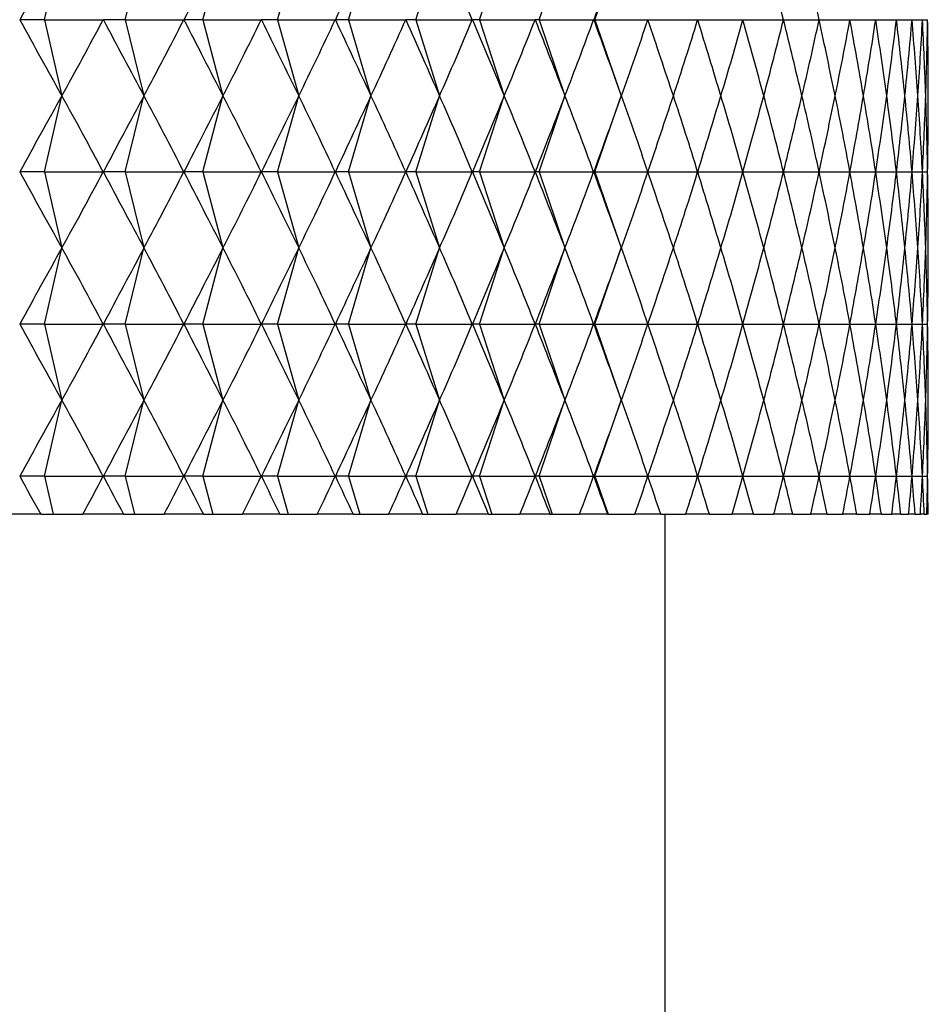
# Model space of a CAD drawing. Units: millimetres. Extents: x 5 to 995, y 5 to 995.
# Drawn here: x 826 to 829, y 546 to 548 of the extents above; entities that cross this region are included whole.
import ezdxf

# ---------------------------------------------------------------- set-up
doc = ezdxf.new("R2010")
doc.units = ezdxf.units.MM

msp = doc.modelspace()

# ---------------------------------------------------------------- linework, layer by layer
at = {"color": 7, "linetype": 'Continuous', "lineweight": 25}
for p, q in [((826.4242, 548.4028), (826.4696, 548.6028)), ((826.6363, 548.4028), (826.6853, 548.6028)), ((826.8405, 548.4028), (826.893, 548.6028)), ((827.0363, 548.4028), (827.092, 548.6028)), ((827.223, 548.4028), (827.2819, 548.6028)), ((827.4002, 548.4028), (827.4621, 548.6028)), ((827.5674, 548.4028), (827.6321, 548.6028)), ((827.7241, 548.4028), (827.7915, 548.6028)), ((827.8699, 548.4028), (827.9397, 548.6028)), ((826.4242, 548.4028), (826.3591, 548.4028)), ((826.4242, 548.4028), (826.4696, 548.2028)), ((826.4242, 548.4028), (826.5782, 548.4028)), ((826.6363, 548.4028), (826.5787, 548.4028)), ((826.6363, 548.4028), (826.6853, 548.2028)), ((826.6363, 548.4028), (826.79, 548.4028)), ((826.8405, 548.4028), (826.7904, 548.4028)), ((826.8405, 548.4028), (826.893, 548.2028)), ((826.8405, 548.4028), (826.9934, 548.4028)), ((827.0363, 548.4028), (826.9938, 548.4028)), ((827.0363, 548.4028), (827.092, 548.2028)), ((827.0363, 548.4028), (827.188, 548.4028)), ((827.223, 548.4028), (827.1884, 548.4028)), ((827.223, 548.4028), (827.2819, 548.2028)), ((827.223, 548.4028), (827.3731, 548.4028)), ((827.4002, 548.4028), (827.3735, 548.4028)), ((827.4002, 548.4028), (827.4621, 548.2028)), ((827.4002, 548.4028), (827.5482, 548.4028)), ((827.5674, 548.4028), (827.5486, 548.4028)), ((827.5674, 548.4028), (827.6321, 548.2028)), ((827.5674, 548.4028), (827.713, 548.4028)), ((827.7241, 548.4028), (827.7133, 548.4028)), ((827.7241, 548.4028), (827.7915, 548.2028)), ((827.7241, 548.4028), (827.8669, 548.4028)), ((827.8699, 548.4028), (827.8672, 548.4028)), ((827.8699, 548.4028), (827.9397, 548.2028)), ((827.8699, 548.4028), (828.0094, 548.4028)), ((828.0097, 548.4028), (828.1403, 548.4028)), ((828.1406, 548.4028), (828.2592, 548.4028)), ((828.2594, 548.4028), (828.3657, 548.4028)), ((828.3659, 548.4028), (828.4595, 548.4028)), ((828.4597, 548.4028), (828.5404, 548.4028)), ((828.5406, 548.4028), (828.6082, 548.4028)), ((828.6083, 548.4028), (828.6626, 548.4028)), ((828.6627, 548.4028), (828.7036, 548.4028)), ((828.7037, 548.4028), (828.731, 548.4028)), ((828.731, 548.4028), (828.7447, 548.4028)), ((826.4242, 548.0028), (826.4696, 548.2028)), ((826.6363, 548.0028), (826.6853, 548.2028)), ((826.8405, 548.0028), (826.893, 548.2028)), ((827.0363, 548.0028), (827.092, 548.2028)), ((827.223, 548.0028), (827.2819, 548.2028)), ((827.4002, 548.0028), (827.4621, 548.2028)), ((827.5674, 548.0028), (827.6321, 548.2028)), ((827.7241, 548.0028), (827.7915, 548.2028)), ((827.8699, 548.0028), (827.9397, 548.2028)), ((826.4242, 548.0028), (826.3591, 548.0028)), ((826.4242, 548.0028), (826.4696, 547.8028)), ((826.4242, 548.0028), (826.5782, 548.0028)), ((826.6363, 548.0028), (826.5787, 548.0028)), ((826.6363, 548.0028), (826.6853, 547.8028)), ((826.6363, 548.0028), (826.79, 548.0028)), ((826.8405, 548.0028), (826.7904, 548.0028)), ((826.8405, 548.0028), (826.893, 547.8028)), ((826.8405, 548.0028), (826.9934, 548.0028)), ((827.0363, 548.0028), (826.9938, 548.0028)), ((827.0363, 548.0028), (827.092, 547.8028)), ((827.0363, 548.0028), (827.188, 548.0028)), ((827.223, 548.0028), (827.1884, 548.0028)), ((827.223, 548.0028), (827.2819, 547.8028)), ((827.223, 548.0028), (827.3731, 548.0028)), ((827.4002, 548.0028), (827.3735, 548.0028)), ((827.4002, 548.0028), (827.4621, 547.8028)), ((827.4002, 548.0028), (827.5482, 548.0028)), ((827.5674, 548.0028), (827.5486, 548.0028)), ((827.5674, 548.0028), (827.6321, 547.8028)), ((827.5674, 548.0028), (827.713, 548.0028)), ((827.7241, 548.0028), (827.7133, 548.0028)), ((827.7241, 548.0028), (827.7915, 547.8028)), ((827.7241, 548.0028), (827.8669, 548.0028)), ((827.8699, 548.0028), (827.8672, 548.0028)), ((827.8699, 548.0028), (827.9397, 547.8028)), ((827.8699, 548.0028), (828.0094, 548.0028)), ((828.0097, 548.0028), (828.1403, 548.0028)), ((828.1406, 548.0028), (828.2592, 548.0028)), ((828.2594, 548.0028), (828.3657, 548.0028)), ((828.3659, 548.0028), (828.4595, 548.0028)), ((828.4597, 548.0028), (828.5404, 548.0028)), ((828.5406, 548.0028), (828.6082, 548.0028)), ((828.6083, 548.0028), (828.6626, 548.0028)), ((828.6627, 548.0028), (828.7036, 548.0028)), ((828.7037, 548.0028), (828.731, 548.0028)), ((828.731, 548.0028), (828.7447, 548.0028)), ((826.4242, 547.6028), (826.4696, 547.8028)), ((826.6363, 547.6028), (826.6853, 547.8028)), ((826.8405, 547.6028), (826.893, 547.8028)), ((827.0363, 547.6028), (827.092, 547.8028)), ((827.223, 547.6028), (827.2819, 547.8028)), ((827.4002, 547.6028), (827.4621, 547.8028)), ((827.5674, 547.6028), (827.6321, 547.8028)), ((827.7241, 547.6028), (827.7915, 547.8028)), ((827.8699, 547.6028), (827.9397, 547.8028)), ((826.4242, 547.6028), (826.3591, 547.6028)), ((826.4242, 547.6028), (826.4696, 547.4028)), ((826.4242, 547.6028), (826.5782, 547.6028)), ((826.6363, 547.6028), (826.5787, 547.6028)), ((826.6363, 547.6028), (826.6853, 547.4028)), ((826.6363, 547.6028), (826.79, 547.6028)), ((826.8405, 547.6028), (826.7904, 547.6028)), ((826.8405, 547.6028), (826.893, 547.4028)), ((826.8405, 547.6028), (826.9934, 547.6028)), ((827.0363, 547.6028), (826.9938, 547.6028)), ((827.0363, 547.6028), (827.092, 547.4028)), ((827.0363, 547.6028), (827.188, 547.6028)), ((827.223, 547.6028), (827.1884, 547.6028)), ((827.223, 547.6028), (827.2819, 547.4028)), ((827.223, 547.6028), (827.3731, 547.6028)), ((827.4002, 547.6028), (827.3735, 547.6028)), ((827.4002, 547.6028), (827.4621, 547.4028)), ((827.4002, 547.6028), (827.5482, 547.6028)), ((827.5674, 547.6028), (827.5486, 547.6028)), ((827.5674, 547.6028), (827.6321, 547.4028)), ((827.5674, 547.6028), (827.713, 547.6028)), ((827.7241, 547.6028), (827.7133, 547.6028)), ((827.7241, 547.6028), (827.7915, 547.4028)), ((827.7241, 547.6028), (827.8669, 547.6028)), ((827.8699, 547.6028), (827.8672, 547.6028)), ((827.8699, 547.6028), (827.9397, 547.4028)), ((827.8699, 547.6028), (828.0094, 547.6028)), ((828.0097, 547.6028), (828.1403, 547.6028)), ((828.1406, 547.6028), (828.2592, 547.6028)), ((828.2594, 547.6028), (828.3657, 547.6028)), ((828.3659, 547.6028), (828.4595, 547.6028)), ((828.4597, 547.6028), (828.5404, 547.6028)), ((828.5406, 547.6028), (828.6082, 547.6028)), ((828.6083, 547.6028), (828.6626, 547.6028)), ((828.6627, 547.6028), (828.7036, 547.6028)), ((828.7037, 547.6028), (828.731, 547.6028)), ((828.731, 547.6028), (828.7447, 547.6028)), ((826.4242, 547.2028), (826.4696, 547.4028)), ((826.6363, 547.2028), (826.6853, 547.4028)), ((826.8405, 547.2028), (826.893, 547.4028)), ((827.0363, 547.2028), (827.092, 547.4028)), ((827.223, 547.2028), (827.2819, 547.4028)), ((827.4002, 547.2028), (827.4621, 547.4028)), ((827.5674, 547.2028), (827.6321, 547.4028)), ((827.7241, 547.2028), (827.7915, 547.4028)), ((827.8699, 547.2028), (827.9397, 547.4028)), ((826.4242, 547.2028), (826.3591, 547.2028)), ((826.4242, 547.2028), (826.4469, 547.1028)), ((826.4242, 547.2028), (826.5782, 547.2028)), ((826.6363, 547.2028), (826.5787, 547.2028)), ((826.6363, 547.2028), (826.6608, 547.1028)), ((826.6363, 547.2028), (826.79, 547.2028)), ((826.8405, 547.2028), (826.7904, 547.2028)), ((826.8405, 547.2028), (826.8668, 547.1028)), ((826.8405, 547.2028), (826.9934, 547.2028)), ((827.0363, 547.2028), (826.9938, 547.2028)), ((827.0363, 547.2028), (827.0642, 547.1028)), ((827.0363, 547.2028), (827.188, 547.2028)), ((827.223, 547.2028), (827.1884, 547.2028)), ((827.223, 547.2028), (827.2525, 547.1028)), ((827.223, 547.2028), (827.3731, 547.2028)), ((827.4002, 547.2028), (827.3735, 547.2028)), ((827.4002, 547.2028), (827.4311, 547.1028)), ((827.4002, 547.2028), (827.5482, 547.2028)), ((827.5674, 547.2028), (827.5486, 547.2028)), ((827.5674, 547.2028), (827.5997, 547.1028)), ((827.5674, 547.2028), (827.713, 547.2028)), ((827.7241, 547.2028), (827.7133, 547.2028)), ((827.7241, 547.2028), (827.7578, 547.1028)), ((827.7241, 547.2028), (827.8669, 547.2028)), ((827.8699, 547.2028), (827.8672, 547.2028)), ((827.8699, 547.2028), (827.9048, 547.1028)), ((827.8699, 547.2028), (828.0094, 547.2028)), ((828.0097, 547.2028), (828.1403, 547.2028)), ((828.1406, 547.2028), (828.2592, 547.2028)), ((828.2594, 547.2028), (828.3657, 547.2028)), ((828.3659, 547.2028), (828.4595, 547.2028)), ((828.4597, 547.2028), (828.5404, 547.2028)), ((828.5406, 547.2028), (828.6082, 547.2028)), ((828.6083, 547.2028), (828.6626, 547.2028)), ((828.6627, 547.2028), (828.7036, 547.2028)), ((828.7037, 547.2028), (828.731, 547.2028)), ((828.731, 547.2028), (828.7447, 547.2028)), ((826.414, 547.1028), (826.3033, 547.1028)), ((826.414, 547.1028), (826.4469, 547.1028)), ((826.4469, 547.1028), (826.5247, 547.1028)), ((826.6317, 547.1028), (826.5247, 547.1028)), ((826.6317, 547.1028), (826.6608, 547.1028)), ((826.6608, 547.1028), (826.7384, 547.1028)), ((826.8414, 547.1028), (826.7384, 547.1028)), ((826.8414, 547.1028), (826.8668, 547.1028)), ((826.8668, 547.1028), (826.944, 547.1028)), ((827.0427, 547.1028), (826.944, 547.1028)), ((827.0427, 547.1028), (827.0642, 547.1028)), ((827.0642, 547.1028), (827.1408, 547.1028)), ((827.235, 547.1028), (827.1408, 547.1028)), ((827.235, 547.1028), (827.2525, 547.1028)), ((827.2525, 547.1028), (827.3283, 547.1028)), ((827.4176, 547.1028), (827.3283, 547.1028)), ((827.4176, 547.1028), (827.4311, 547.1028)), ((827.4311, 547.1028), (827.5059, 547.1028)), ((827.5903, 547.1028), (827.5059, 547.1028)), ((827.5903, 547.1028), (827.5997, 547.1028)), ((827.5997, 547.1028), (827.6733, 547.1028)), ((827.7523, 547.1028), (827.6733, 547.1028)), ((827.7523, 547.1028), (827.7578, 547.1028)), ((827.7578, 547.1028), (827.8299, 547.1028)), ((827.9034, 547.1028), (827.8299, 547.1028)), ((827.9034, 547.1028), (827.9048, 547.1028)), ((827.9048, 547.1028), (827.9753, 547.1028)), ((828.0432, 547.1028), (827.9753, 547.1028)), ((828.0432, 547.1028), (828.1091, 547.1028)), ((828.0547, 543.5704), (828.0547, 547.1028)), ((828.1711, 547.1028), (828.1091, 547.1028)), ((828.1711, 547.1028), (828.231, 547.1028)), ((828.2869, 547.1028), (828.231, 547.1028)), ((828.2869, 547.1028), (828.3406, 547.1028)), ((828.3902, 547.1028), (828.3406, 547.1028)), ((828.3902, 547.1028), (828.4375, 547.1028)), ((828.4809, 547.1028), (828.4375, 547.1028)), ((828.4809, 547.1028), (828.5216, 547.1028)), ((828.5585, 547.1028), (828.5216, 547.1028)), ((828.5585, 547.1028), (828.5927, 547.1028)), ((828.623, 547.1028), (828.5927, 547.1028)), ((828.623, 547.1028), (828.6504, 547.1028)), ((828.6741, 547.1028), (828.6504, 547.1028)), ((828.6741, 547.1028), (828.6947, 547.1028)), ((828.7117, 547.1028), (828.6947, 547.1028)), ((828.7117, 547.1028), (828.7255, 547.1028)), ((828.7357, 547.1028), (828.7255, 547.1028)), ((828.7357, 547.1028), (828.7426, 547.1028)), ((828.746, 547.1028), (828.7426, 547.1028))]:
    msp.add_line(p, q, dxfattribs=at)
for centre, major_axis, ratio, start_param, end_param in [((823.7464, 536.6028), (4.6206, 14.1372), 0.135149, 0.602742, 0.628866), ((823.7464, 536.6028), (4.7817, 14.1423), 0.10333, 0.593522, 0.619646), ((823.7464, 536.6028), (4.8981, 14.1467), 0.070988, 0.583173, 0.609297), ((823.7464, 536.6028), (1.5542, 14.1413), 0.336058, 5.73538, 5.761504), ((823.7464, 536.6028), (4.9994, 14.1509), 0.005453, 0.560526, 0.586649), ((823.7464, 536.6028), (3.0408, 14.1252), 0.280994, 5.758879, 5.785003), ((823.7464, 536.6028), (3.2497, 14.1239), 0.269043, 5.760286, 5.786409), ((823.7464, 560.2028), (-4.6206, 14.1372), 0.135149, 2.512727, 2.53885), ((823.7464, 560.2028), (-0.0992, 14.1509), 0.353264, 3.697716, 3.72384), ((823.7464, 560.2028), (-4.7068, 14.1398), 0.119318, 2.517173, 2.543297), ((823.7464, 560.2028), (-0.3977, 14.1503), 0.352231, 3.690293, 3.716417), ((823.7464, 560.2028), (-4.7817, 14.1423), 0.10333, 2.521947, 2.54807), ((823.7464, 560.2028), (-0.694, 14.1489), 0.349964, 3.683029, 3.709153), ((823.7464, 560.2028), (-4.8454, 14.1447), 0.087212, 2.527003, 2.553127), ((823.7464, 560.2028), (-0.9865, 14.1468), 0.346489, 3.676036, 3.70216), ((823.7464, 560.2028), (-4.8981, 14.1467), 0.070988, 2.532296, 2.55842), ((823.7464, 560.2028), (-1.2737, 14.1443), 0.341839, 3.66942, 3.695544), ((823.7464, 560.2028), (-4.9398, 14.1484), 0.05468, 2.537781, 2.563905), ((823.7464, 560.2028), (-1.5542, 14.1413), 0.336058, 3.663274, 3.689398), ((823.7464, 560.2028), (-4.9705, 14.1497), 0.038308, 2.543414, 2.569537), ((823.7464, 560.2028), (-1.8269, 14.1382), 0.329201, 3.65768, 3.683804), ((823.7464, 560.2028), (-4.9904, 14.1505), 0.021893, 2.549149, 2.575273), ((823.7464, 560.2028), (-2.0906, 14.135), 0.321328, 3.652703, 3.678827), ((823.7464, 560.2028), (-4.9994, 14.1509), 0.005453, 2.554943, 2.581067), ((823.7464, 560.2028), (-2.3445, 14.132), 0.312502, 3.648395, 3.674519), ((823.7464, 560.2028), (-4.9976, 14.1509), 0.010993, 3.69631, 3.722433), ((823.7464, 560.2028), (-2.5878, 14.1293), 0.302792, 3.644792, 3.670915), ((823.7464, 560.2028), (-4.9849, 14.1503), 0.027427, 3.69053, 3.716654), ((823.7464, 560.2028), (-2.8201, 14.1269), 0.292267, 3.641915, 3.668039), ((823.7464, 560.2028), (-4.9614, 14.1493), 0.04383, 3.684824, 3.710948), ((823.7464, 560.2028), (-3.0408, 14.1252), 0.280994, 3.639775, 3.665899), ((823.7464, 560.2028), (-4.927, 14.1479), 0.060183, 3.679237, 3.70536), ((823.7464, 560.2028), (-3.2497, 14.1239), 0.269043, 3.638369, 3.664492), ((823.7464, 560.2028), (-4.8816, 14.146), 0.076465, 3.673811, 3.699935), ((823.7464, 560.2028), (-3.4466, 14.1233), 0.256476, 3.637684, 3.663808), ((823.7464, 560.2028), (-4.8252, 14.1439), 0.092656, 3.668593, 3.694717), ((823.7464, 560.2028), (-3.6314, 14.1234), 0.243357, 3.637702, 3.663825), ((823.7464, 560.2028), (-4.7577, 14.1415), 0.108733, 3.663627, 3.689751), ((823.7464, 560.2028), (-3.804, 14.124), 0.229744, 3.638393, 3.664517), ((823.7464, 560.2028), (-4.679, 14.1389), 0.124671, 3.658958, 3.685082), ((823.7464, 560.2028), (-3.9646, 14.1251), 0.21569, 3.639727, 3.66585), ((823.7464, 560.2028), (-4.5889, 14.1363), 0.140443, 3.654633, 3.680756), ((823.7464, 560.2028), (-4.1131, 14.1267), 0.201246, 3.641665, 3.667788), ((823.7464, 560.2028), (-4.4875, 14.1336), 0.15602, 3.650696, 3.676819), ((823.7464, 560.2028), (-4.2497, 14.1288), 0.186459, 3.644167, 3.670291), ((823.7464, 560.2028), (-4.3744, 14.1311), 0.171371, 3.647192, 3.673316), ((823.7464, 536.2028), (4.6206, 14.1372), 0.135149, 0.602742, 0.628866), ((823.7464, 536.2028), (0.0992, 14.1509), 0.353264, 5.700938, 5.727062), ((823.7464, 536.2028), (4.7068, 14.1398), 0.119318, 0.598296, 0.62442), ((823.7464, 536.2028), (0.3977, 14.1503), 0.352231, 5.708361, 5.734484), ((823.7464, 536.2028), (4.7817, 14.1423), 0.10333, 0.593522, 0.619646), ((823.7464, 536.2028), (0.694, 14.1489), 0.349964, 5.715625, 5.741749), ((823.7464, 536.2028), (4.8454, 14.1447), 0.087212, 0.588466, 0.61459), ((823.7464, 536.2028), (0.9865, 14.1468), 0.346489, 5.722618, 5.748742), ((823.7464, 536.2028), (4.8981, 14.1467), 0.070988, 0.583173, 0.609297), ((823.7464, 536.2028), (1.2737, 14.1443), 0.341839, 5.729234, 5.755358), ((823.7464, 536.2028), (4.9398, 14.1484), 0.05468, 0.577688, 0.603812), ((823.7464, 536.2028), (1.5542, 14.1413), 0.336058, 5.73538, 5.761504), ((823.7464, 536.2028), (4.9705, 14.1497), 0.038308, 0.572055, 0.598179), ((823.7464, 536.2028), (1.8269, 14.1382), 0.329201, 5.740974, 5.767098), ((823.7464, 536.2028), (4.9904, 14.1505), 0.021893, 0.56632, 0.592444), ((823.7464, 536.2028), (2.0906, 14.135), 0.321328, 5.745951, 5.772075), ((823.7464, 536.2028), (4.9994, 14.1509), 0.005453, 0.560526, 0.586649), ((823.7464, 536.2028), (2.3445, 14.132), 0.312502, 5.750259, 5.776383), ((823.7464, 536.2028), (4.9976, 14.1509), 0.010993, 5.702345, 5.728468), ((823.7464, 536.2028), (2.5878, 14.1293), 0.302792, 5.753863, 5.779986), ((823.7464, 536.2028), (4.9849, 14.1503), 0.027427, 5.708124, 5.734248), ((823.7464, 536.2028), (2.8201, 14.1269), 0.292267, 5.756739, 5.782863), ((823.7464, 536.2028), (4.9614, 14.1493), 0.04383, 5.71383, 5.739954), ((823.7464, 536.2028), (3.0408, 14.1252), 0.280994, 5.758879, 5.785003), ((823.7464, 536.2028), (4.927, 14.1479), 0.060183, 5.719418, 5.745541), ((823.7464, 536.2028), (3.2497, 14.1239), 0.269043, 5.760286, 5.786409), ((823.7464, 536.2028), (4.8816, 14.146), 0.076465, 5.724843, 5.750967), ((823.7464, 536.2028), (3.4466, 14.1233), 0.256476, 5.76097, 5.787094), ((823.7464, 536.2028), (4.8252, 14.1439), 0.092656, 5.730061, 5.756185), ((823.7464, 536.2028), (3.6314, 14.1234), 0.243357, 5.760952, 5.787076), ((823.7464, 536.2028), (4.7577, 14.1415), 0.108733, 5.735027, 5.761151), ((823.7464, 536.2028), (3.804, 14.124), 0.229744, 5.760261, 5.786385), ((823.7464, 536.2028), (4.679, 14.1389), 0.124671, 5.739696, 5.76582), ((823.7464, 536.2028), (3.9646, 14.1251), 0.21569, 5.758928, 5.785051), ((823.7464, 536.2028), (4.5889, 14.1363), 0.140443, 5.744022, 5.770145), ((823.7464, 536.2028), (4.1131, 14.1267), 0.201246, 5.75699, 5.783113), ((823.7464, 536.2028), (4.4875, 14.1336), 0.15602, 5.747959, 5.774082), ((823.7464, 536.2028), (4.2497, 14.1288), 0.186459, 5.754487, 5.780611), ((823.7464, 536.2028), (4.3744, 14.1311), 0.171371, 5.751462, 5.777586), ((823.7464, 559.8028), (-4.6206, 14.1372), 0.135149, 2.512727, 2.53885), ((823.7464, 559.8028), (-0.0992, 14.1509), 0.353264, 3.697716, 3.72384), ((823.7464, 559.8028), (-4.7068, 14.1398), 0.119318, 2.517173, 2.543297), ((823.7464, 559.8028), (-0.3977, 14.1503), 0.352231, 3.690293, 3.716417), ((823.7464, 559.8028), (-4.7817, 14.1423), 0.10333, 2.521947, 2.54807), ((823.7464, 559.8028), (-0.694, 14.1489), 0.349964, 3.683029, 3.709153), ((823.7464, 559.8028), (-4.8454, 14.1447), 0.087212, 2.527003, 2.553127), ((823.7464, 559.8028), (-0.9865, 14.1468), 0.346489, 3.676036, 3.70216), ((823.7464, 559.8028), (-4.8981, 14.1467), 0.070988, 2.532296, 2.55842), ((823.7464, 559.8028), (-1.2737, 14.1443), 0.341839, 3.66942, 3.695544), ((823.7464, 559.8028), (-4.9398, 14.1484), 0.05468, 2.537781, 2.563905), ((823.7464, 559.8028), (-1.5542, 14.1413), 0.336058, 3.663274, 3.689398), ((823.7464, 559.8028), (-4.9705, 14.1497), 0.038308, 2.543414, 2.569537), ((823.7464, 559.8028), (-1.8269, 14.1382), 0.329201, 3.65768, 3.683804), ((823.7464, 559.8028), (-4.9904, 14.1505), 0.021893, 2.549149, 2.575273), ((823.7464, 559.8028), (-2.0906, 14.135), 0.321328, 3.652703, 3.678827), ((823.7464, 559.8028), (-4.9994, 14.1509), 0.005453, 2.554943, 2.581067), ((823.7464, 559.8028), (-2.3445, 14.132), 0.312502, 3.648395, 3.674519), ((823.7464, 559.8028), (-4.9976, 14.1509), 0.010993, 3.69631, 3.722433), ((823.7464, 559.8028), (-2.5878, 14.1293), 0.302792, 3.644792, 3.670915), ((823.7464, 559.8028), (-4.9849, 14.1503), 0.027427, 3.69053, 3.716654), ((823.7464, 559.8028), (-2.8201, 14.1269), 0.292267, 3.641915, 3.668039), ((823.7464, 559.8028), (-4.9614, 14.1493), 0.04383, 3.684824, 3.710948), ((823.7464, 559.8028), (-3.0408, 14.1252), 0.280994, 3.639775, 3.665899), ((823.7464, 559.8028), (-4.927, 14.1479), 0.060183, 3.679237, 3.70536), ((823.7464, 559.8028), (-3.2497, 14.1239), 0.269043, 3.638369, 3.664492), ((823.7464, 559.8028), (-4.8816, 14.146), 0.076465, 3.673811, 3.699935), ((823.7464, 559.8028), (-3.4466, 14.1233), 0.256476, 3.637684, 3.663808), ((823.7464, 559.8028), (-4.8252, 14.1439), 0.092656, 3.668593, 3.694717), ((823.7464, 559.8028), (-3.6314, 14.1234), 0.243357, 3.637702, 3.663825), ((823.7464, 559.8028), (-4.7577, 14.1415), 0.108733, 3.663627, 3.689751), ((823.7464, 559.8028), (-3.804, 14.124), 0.229744, 3.638393, 3.664517), ((823.7464, 559.8028), (-4.679, 14.1389), 0.124671, 3.658958, 3.685082), ((823.7464, 559.8028), (-3.9646, 14.1251), 0.21569, 3.639727, 3.66585), ((823.7464, 559.8028), (-4.5889, 14.1363), 0.140443, 3.654633, 3.680756), ((823.7464, 559.8028), (-4.1131, 14.1267), 0.201246, 3.641665, 3.667788), ((823.7464, 559.8028), (-4.4875, 14.1336), 0.15602, 3.650696, 3.676819), ((823.7464, 559.8028), (-4.2497, 14.1288), 0.186459, 3.644167, 3.670291), ((823.7464, 559.8028), (-4.3744, 14.1311), 0.171371, 3.647192, 3.673316), ((823.7464, 535.8028), (4.6206, 14.1372), 0.135149, 0.602742, 0.628866), ((823.7464, 535.8028), (0.0992, 14.1509), 0.353264, 5.700938, 5.727062), ((823.7464, 535.8028), (4.7068, 14.1398), 0.119318, 0.598296, 0.62442), ((823.7464, 535.8028), (0.3977, 14.1503), 0.352231, 5.708361, 5.734484), ((823.7464, 535.8028), (4.7817, 14.1423), 0.10333, 0.593522, 0.619646), ((823.7464, 535.8028), (0.694, 14.1489), 0.349964, 5.715625, 5.741749), ((823.7464, 535.8028), (4.8454, 14.1447), 0.087212, 0.588466, 0.61459), ((823.7464, 535.8028), (0.9865, 14.1468), 0.346489, 5.722618, 5.748742), ((823.7464, 535.8028), (4.8981, 14.1467), 0.070988, 0.583173, 0.609297), ((823.7464, 535.8028), (1.2737, 14.1443), 0.341839, 5.729234, 5.755358), ((823.7464, 535.8028), (4.9398, 14.1484), 0.05468, 0.577688, 0.603812), ((823.7464, 535.8028), (1.5542, 14.1413), 0.336058, 5.73538, 5.761504), ((823.7464, 535.8028), (4.9705, 14.1497), 0.038308, 0.572055, 0.598179), ((823.7464, 535.8028), (1.8269, 14.1382), 0.329201, 5.740974, 5.767098), ((823.7464, 535.8028), (4.9904, 14.1505), 0.021893, 0.56632, 0.592444), ((823.7464, 535.8028), (2.0906, 14.135), 0.321328, 5.745951, 5.772075), ((823.7464, 535.8028), (4.9994, 14.1509), 0.005453, 0.560526, 0.586649), ((823.7464, 535.8028), (2.3445, 14.132), 0.312502, 5.750259, 5.776383), ((823.7464, 535.8028), (4.9976, 14.1509), 0.010993, 5.702345, 5.728468), ((823.7464, 535.8028), (2.5878, 14.1293), 0.302792, 5.753863, 5.779986), ((823.7464, 535.8028), (4.9849, 14.1503), 0.027427, 5.708124, 5.734248), ((823.7464, 535.8028), (2.8201, 14.1269), 0.292267, 5.756739, 5.782863), ((823.7464, 535.8028), (4.9614, 14.1493), 0.04383, 5.71383, 5.739954), ((823.7464, 535.8028), (3.0408, 14.1252), 0.280994, 5.758879, 5.785003), ((823.7464, 535.8028), (4.927, 14.1479), 0.060183, 5.719418, 5.745541), ((823.7464, 535.8028), (3.2497, 14.1239), 0.269043, 5.760286, 5.786409), ((823.7464, 535.8028), (4.8816, 14.146), 0.076465, 5.724843, 5.750967), ((823.7464, 535.8028), (3.4466, 14.1233), 0.256476, 5.76097, 5.787094), ((823.7464, 535.8028), (4.8252, 14.1439), 0.092656, 5.730061, 5.756185), ((823.7464, 535.8028), (3.6314, 14.1234), 0.243357, 5.760952, 5.787076), ((823.7464, 535.8028), (4.7577, 14.1415), 0.108733, 5.735027, 5.761151), ((823.7464, 535.8028), (3.804, 14.124), 0.229744, 5.760261, 5.786385), ((823.7464, 535.8028), (4.679, 14.1389), 0.124671, 5.739696, 5.76582), ((823.7464, 535.8028), (3.9646, 14.1251), 0.21569, 5.758928, 5.785051), ((823.7464, 535.8028), (4.5889, 14.1363), 0.140443, 5.744022, 5.770145), ((823.7464, 535.8028), (4.1131, 14.1267), 0.201246, 5.75699, 5.783113), ((823.7464, 535.8028), (4.4875, 14.1336), 0.15602, 5.747959, 5.774082), ((823.7464, 535.8028), (4.2497, 14.1288), 0.186459, 5.754487, 5.780611), ((823.7464, 535.8028), (4.3744, 14.1311), 0.171371, 5.751462, 5.777586), ((823.7464, 559.4028), (-4.6206, 14.1372), 0.135149, 2.512727, 2.53885), ((823.7464, 559.4028), (-0.0992, 14.1509), 0.353264, 3.697716, 3.72384), ((823.7464, 559.4028), (-4.7068, 14.1398), 0.119318, 2.517173, 2.543297), ((823.7464, 559.4028), (-0.3977, 14.1503), 0.352231, 3.690293, 3.716417), ((823.7464, 559.4028), (-4.7817, 14.1423), 0.10333, 2.521947, 2.54807), ((823.7464, 559.4028), (-0.694, 14.1489), 0.349964, 3.683029, 3.709153), ((823.7464, 559.4028), (-4.8454, 14.1447), 0.087212, 2.527003, 2.553127), ((823.7464, 559.4028), (-0.9865, 14.1468), 0.346489, 3.676036, 3.70216), ((823.7464, 559.4028), (-4.8981, 14.1467), 0.070988, 2.532296, 2.55842), ((823.7464, 559.4028), (-1.2737, 14.1443), 0.341839, 3.66942, 3.695544), ((823.7464, 559.4028), (-4.9398, 14.1484), 0.05468, 2.537781, 2.563905), ((823.7464, 559.4028), (-1.5542, 14.1413), 0.336058, 3.663274, 3.689398), ((823.7464, 559.4028), (-4.9705, 14.1497), 0.038308, 2.543414, 2.569537), ((823.7464, 559.4028), (-1.8269, 14.1382), 0.329201, 3.65768, 3.683804), ((823.7464, 559.4028), (-4.9904, 14.1505), 0.021893, 2.549149, 2.575273), ((823.7464, 559.4028), (-2.0906, 14.135), 0.321328, 3.652703, 3.678827), ((823.7464, 559.4028), (-4.9994, 14.1509), 0.005453, 2.554943, 2.581067), ((823.7464, 559.4028), (-2.3445, 14.132), 0.312502, 3.648395, 3.674519), ((823.7464, 559.4028), (-4.9976, 14.1509), 0.010993, 3.69631, 3.722433), ((823.7464, 559.4028), (-2.5878, 14.1293), 0.302792, 3.644792, 3.670915), ((823.7464, 559.4028), (-4.9849, 14.1503), 0.027427, 3.69053, 3.716654), ((823.7464, 559.4028), (-2.8201, 14.1269), 0.292267, 3.641915, 3.668039), ((823.7464, 559.4028), (-4.9614, 14.1493), 0.04383, 3.684824, 3.710948), ((823.7464, 559.4028), (-3.0408, 14.1252), 0.280994, 3.639775, 3.665899), ((823.7464, 559.4028), (-4.927, 14.1479), 0.060183, 3.679237, 3.70536), ((823.7464, 559.4028), (-3.2497, 14.1239), 0.269043, 3.638369, 3.664492), ((823.7464, 559.4028), (-4.8816, 14.146), 0.076465, 3.673811, 3.699935), ((823.7464, 559.4028), (-3.4466, 14.1233), 0.256476, 3.637684, 3.663808), ((823.7464, 559.4028), (-4.8252, 14.1439), 0.092656, 3.668593, 3.694717), ((823.7464, 559.4028), (-3.6314, 14.1234), 0.243357, 3.637702, 3.663825), ((823.7464, 559.4028), (-4.7577, 14.1415), 0.108733, 3.663627, 3.689751), ((823.7464, 559.4028), (-3.804, 14.124), 0.229744, 3.638393, 3.664517), ((823.7464, 559.4028), (-4.679, 14.1389), 0.124671, 3.658958, 3.685082), ((823.7464, 559.4028), (-3.9646, 14.1251), 0.21569, 3.639727, 3.66585), ((823.7464, 559.4028), (-4.5889, 14.1363), 0.140443, 3.654633, 3.680756), ((823.7464, 559.4028), (-4.1131, 14.1267), 0.201246, 3.641665, 3.667788), ((823.7464, 559.4028), (-4.4875, 14.1336), 0.15602, 3.650696, 3.676819), ((823.7464, 559.4028), (-4.2497, 14.1288), 0.186459, 3.644167, 3.670291), ((823.7464, 559.4028), (-4.3744, 14.1311), 0.171371, 3.647192, 3.673316), ((823.7464, 535.4028), (4.6206, 14.1372), 0.135149, 0.602742, 0.628866), ((823.7464, 535.4028), (0.0992, 14.1509), 0.353264, 5.700938, 5.727062), ((823.7464, 535.4028), (4.7068, 14.1398), 0.119318, 0.598296, 0.62442), ((823.7464, 535.4028), (0.3977, 14.1503), 0.352231, 5.708361, 5.734484), ((823.7464, 535.4028), (4.7817, 14.1423), 0.10333, 0.593522, 0.619646), ((823.7464, 535.4028), (0.694, 14.1489), 0.349964, 5.715625, 5.741749), ((823.7464, 535.4028), (4.8454, 14.1447), 0.087212, 0.588466, 0.61459), ((823.7464, 535.4028), (0.9865, 14.1468), 0.346489, 5.722618, 5.748742), ((823.7464, 535.4028), (4.8981, 14.1467), 0.070988, 0.583173, 0.609297), ((823.7464, 535.4028), (1.2737, 14.1443), 0.341839, 5.729234, 5.755358), ((823.7464, 535.4028), (4.9398, 14.1484), 0.05468, 0.577688, 0.603812), ((823.7464, 535.4028), (1.5542, 14.1413), 0.336058, 5.73538, 5.761504), ((823.7464, 535.4028), (4.9705, 14.1497), 0.038308, 0.572055, 0.598179), ((823.7464, 535.4028), (1.8269, 14.1382), 0.329201, 5.740974, 5.767098), ((823.7464, 535.4028), (4.9904, 14.1505), 0.021893, 0.56632, 0.592444), ((823.7464, 535.4028), (2.0906, 14.135), 0.321328, 5.745951, 5.772075), ((823.7464, 535.4028), (4.9994, 14.1509), 0.005453, 0.560526, 0.586649), ((823.7464, 535.4028), (2.3445, 14.132), 0.312502, 5.750259, 5.776383), ((823.7464, 535.4028), (4.9976, 14.1509), 0.010993, 5.702345, 5.728468), ((823.7464, 535.4028), (2.5878, 14.1293), 0.302792, 5.753863, 5.779986), ((823.7464, 535.4028), (4.9849, 14.1503), 0.027427, 5.708124, 5.734248), ((823.7464, 535.4028), (2.8201, 14.1269), 0.292267, 5.756739, 5.782863), ((823.7464, 535.4028), (4.9614, 14.1493), 0.04383, 5.71383, 5.739954), ((823.7464, 535.4028), (3.0408, 14.1252), 0.280994, 5.758879, 5.785003), ((823.7464, 535.4028), (4.927, 14.1479), 0.060183, 5.719418, 5.745541), ((823.7464, 535.4028), (3.2497, 14.1239), 0.269043, 5.760286, 5.786409), ((823.7464, 535.4028), (4.8816, 14.146), 0.076465, 5.724843, 5.750967), ((823.7464, 535.4028), (3.4466, 14.1233), 0.256476, 5.76097, 5.787094), ((823.7464, 535.4028), (4.8252, 14.1439), 0.092656, 5.730061, 5.756185), ((823.7464, 535.4028), (3.6314, 14.1234), 0.243357, 5.760952, 5.787076), ((823.7464, 535.4028), (4.7577, 14.1415), 0.108733, 5.735027, 5.761151), ((823.7464, 535.4028), (3.804, 14.124), 0.229744, 5.760261, 5.786385), ((823.7464, 535.4028), (4.679, 14.1389), 0.124671, 5.739696, 5.76582), ((823.7464, 535.4028), (3.9646, 14.1251), 0.21569, 5.758928, 5.785051), ((823.7464, 535.4028), (4.5889, 14.1363), 0.140443, 5.744022, 5.770145), ((823.7464, 535.4028), (4.1131, 14.1267), 0.201246, 5.75699, 5.783113), ((823.7464, 535.4028), (4.4875, 14.1336), 0.15602, 5.747959, 5.774082), ((823.7464, 535.4028), (4.2497, 14.1288), 0.186459, 5.754487, 5.780611), ((823.7464, 535.4028), (4.3744, 14.1311), 0.171371, 5.751462, 5.777586), ((823.7464, 559.0028), (-4.6206, 14.1372), 0.135149, 2.512727, 2.525656), ((823.7464, 559.0028), (-0.0992, 14.1509), 0.353264, 3.710911, 3.72384), ((823.7464, 559.0028), (-4.7068, 14.1398), 0.119318, 2.517173, 2.530102), ((823.7464, 559.0028), (-0.3977, 14.1503), 0.352231, 3.703488, 3.716417), ((823.7464, 559.0028), (-4.7817, 14.1423), 0.10333, 2.521947, 2.534876), ((823.7464, 559.0028), (-0.694, 14.1489), 0.349964, 3.696223, 3.709153), ((823.7464, 559.0028), (-4.8454, 14.1447), 0.087212, 2.527003, 2.539932), ((823.7464, 559.0028), (-0.9865, 14.1468), 0.346489, 3.68923, 3.70216), ((823.7464, 559.0028), (-4.8981, 14.1467), 0.070988, 2.532296, 2.545225), ((823.7464, 559.0028), (-1.2737, 14.1443), 0.341839, 3.682614, 3.695544), ((823.7464, 559.0028), (-4.9398, 14.1484), 0.05468, 2.537781, 2.55071), ((823.7464, 559.0028), (-1.5542, 14.1413), 0.336058, 3.676469, 3.689398), ((823.7464, 559.0028), (-4.9705, 14.1497), 0.038308, 2.543414, 2.556343), ((823.7464, 559.0028), (-1.8269, 14.1382), 0.329201, 3.670875, 3.683804), ((823.7464, 559.0028), (-4.9904, 14.1505), 0.021893, 2.549149, 2.562078), ((823.7464, 559.0028), (-2.0906, 14.135), 0.321328, 3.665898, 3.678827), ((823.7464, 559.0028), (-4.9994, 14.1509), 0.005453, 2.554943, 2.567872), ((823.7464, 559.0028), (-2.3445, 14.132), 0.312502, 3.66159, 3.674519), ((823.7464, 559.0028), (-4.9976, 14.1509), 0.010993, 3.709504, 3.722433), ((823.7464, 559.0028), (-2.5878, 14.1293), 0.302792, 3.657986, 3.670915), ((823.7464, 559.0028), (-4.9849, 14.1503), 0.027427, 3.703725, 3.716654), ((823.7464, 559.0028), (-2.8201, 14.1269), 0.292267, 3.65511, 3.668039), ((823.7464, 559.0028), (-4.9614, 14.1493), 0.04383, 3.698019, 3.710948), ((823.7464, 559.0028), (-3.0408, 14.1252), 0.280994, 3.652969, 3.665899), ((823.7464, 559.0028), (-4.927, 14.1479), 0.060183, 3.692431, 3.70536), ((823.7464, 559.0028), (-3.2497, 14.1239), 0.269043, 3.651563, 3.664492), ((823.7464, 559.0028), (-4.8816, 14.146), 0.076465, 3.687006, 3.699935), ((823.7464, 559.0028), (-3.4466, 14.1233), 0.256476, 3.650879, 3.663808), ((823.7464, 559.0028), (-4.8252, 14.1439), 0.092656, 3.681787, 3.694717), ((823.7464, 559.0028), (-3.6314, 14.1234), 0.243357, 3.650896, 3.663825), ((823.7464, 559.0028), (-4.7577, 14.1415), 0.108733, 3.676821, 3.689751), ((823.7464, 559.0028), (-3.804, 14.124), 0.229744, 3.651588, 3.664517), ((823.7464, 559.0028), (-4.679, 14.1389), 0.124671, 3.672153, 3.685082), ((823.7464, 559.0028), (-3.9646, 14.1251), 0.21569, 3.652921, 3.66585), ((823.7464, 559.0028), (-4.5889, 14.1363), 0.140443, 3.667827, 3.680756), ((823.7464, 559.0028), (-4.1131, 14.1267), 0.201246, 3.654859, 3.667788), ((823.7464, 559.0028), (-4.4875, 14.1336), 0.15602, 3.66389, 3.676819), ((823.7464, 559.0028), (-4.2497, 14.1288), 0.186459, 3.657362, 3.670291), ((823.7464, 559.0028), (-4.3744, 14.1311), 0.171371, 3.660387, 3.673316)]:
    msp.add_ellipse(centre, major_axis=major_axis, ratio=ratio, start_param=start_param, end_param=end_param, dxfattribs=at)

doc.saveas('drawing.dxf')
